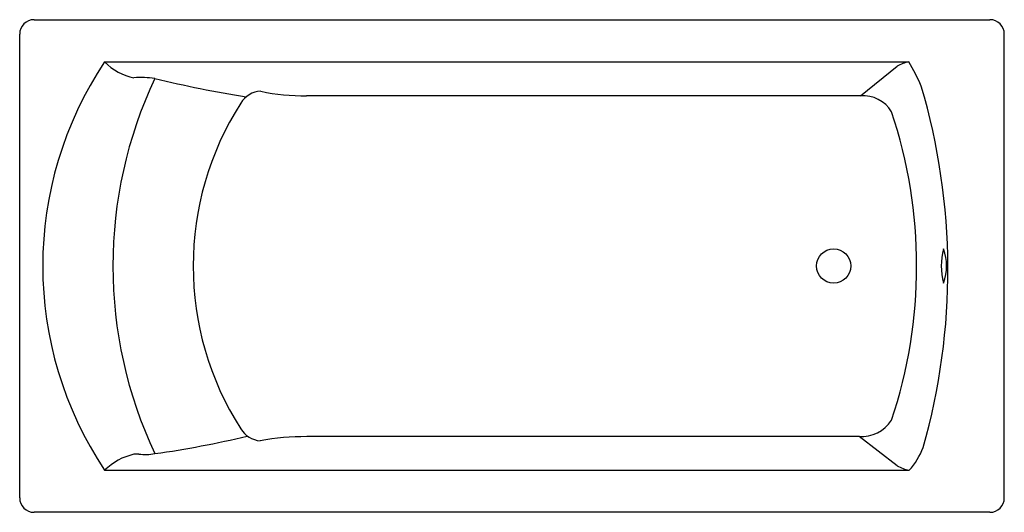
# Model space of a CAD drawing. Extents: x 1402.2 to 1461.2, y 227.8 to 257.3.
import ezdxf

# ---------------------------------------------------------------- set-up
doc = ezdxf.new("R2010")
doc.units = 0
doc.header["$LTSCALE"] = 0.64311
doc.layers.get('0').update_dxf_attribs({"color": 255, "linetype": 'CONTINUOUS'})
doc.layers.get('DEFPOINTS').update_dxf_attribs({"linetype": 'CONTINUOUS'})
doc.styles.get("Standard").update_dxf_attribs({"font": 'txt', "width": 0.8})

msp = doc.modelspace()

# ---------------------------------------------------------------- linework, layer by layer
for p, q in [((1403.044, 257.317), (1460.365, 257.317)), ((1402.178, 228.655), (1402.178, 256.451)), ((1461.23, 228.655), (1461.23, 256.451)), ((1407.273, 254.795), (1455.504, 254.795)), ((1452.609, 252.76), (1454.808, 254.532)), ((1452.609, 252.76), (1419.385, 252.76)), ((1452.516, 232.325), (1419.396, 232.325)), ((1454.808, 230.574), (1452.516, 232.325)), ((1407.273, 230.311), (1455.528, 230.311)), ((1460.365, 227.789), (1403.044, 227.789))]:
    msp.add_line(p, q)
msp.add_circle((1450.994, 242.553), 1.024)
for centre, radius, start, end in [((1403.044, 256.451), 0.866, 90, 180), ((1460.365, 256.451), 0.866, 0, 90), ((1425.606, 242.553), 22.045, 146.26644, 213.73356), ((1409.623, 257.02), 3.236, 223.43887, 259.36209), ((1456.066, 252.255), 2.602, 102.47779, 118.91729), ((1443.211, 247.602), 14.242, 23.74136, 30.33367), ((1434.118, 242.553), 26.351, 154.74153, 205.26201), ((1409.378, 245.608), 8.239, 83.67369, 92.4523), ((1426.879, 321.705), 69.905, 256.26892, 260.84536), ((1418.97, 242.304), 38.877, 344.12575, 16.48589), ((1416.686, 251.573), 1.453, 92.18055, 149.33801), ((1419.139, 264.669), 11.912, 257.84345, 271.18375), ((1452.749, 250.753), 2.012, 31.40905, 93.99253), ((1430.72, 242.553), 18.134, 147.43569, 212.56431), ((1426.761, 242.553), 29.209, 341.54088, 18.45921), ((1461.246, 242.551), 3.798, 164.33625, 195.59763), ((1454.774, 242.555), 2.994, 339.98036, 19.95352), ((1452.627, 234.538), 2.215, 267.14126, 326.18005), ((1416.724, 233.576), 1.508, 211.31032, 265.34915), ((1402.345, 288.171), 57.416, 277.95028, 283.58425), ((1419.392, 216.777), 15.549, 89.98534, 100.33459), ((1452.287, 233.241), 4.369, 317.88379, 338.93287), ((1409.832, 227.703), 3.654, 102.74765, 134.45136), ((1409.235, 229.816), 1.465, 86.79046, 98.24498), ((1409.716, 234.225), 2.973, 262.28779, 281.05163), ((1455.921, 232.502), 2.226, 240.01039, 259.81935), ((1403.044, 228.655), 0.866, 180, 270), ((1460.365, 228.655), 0.866, 270, 0)]:
    msp.add_arc(centre, radius, start, end)

# ---------------------------------------------------------------- texts
at = {"layer": 'DEFPOINTS'}
for tag, p, s in [('MODELNUMBER', (1431.7, 242.55), 'K-8223T'), ('TRADENAME', (1431.7, 242.549), 'BIOVE'), ('PRODUCT', (1431.7, 242.547), 'BATH')]:
    msp.add_attdef(tag, p, s, height=0.001, dxfattribs=at)

doc.saveas('drawing.dxf')
